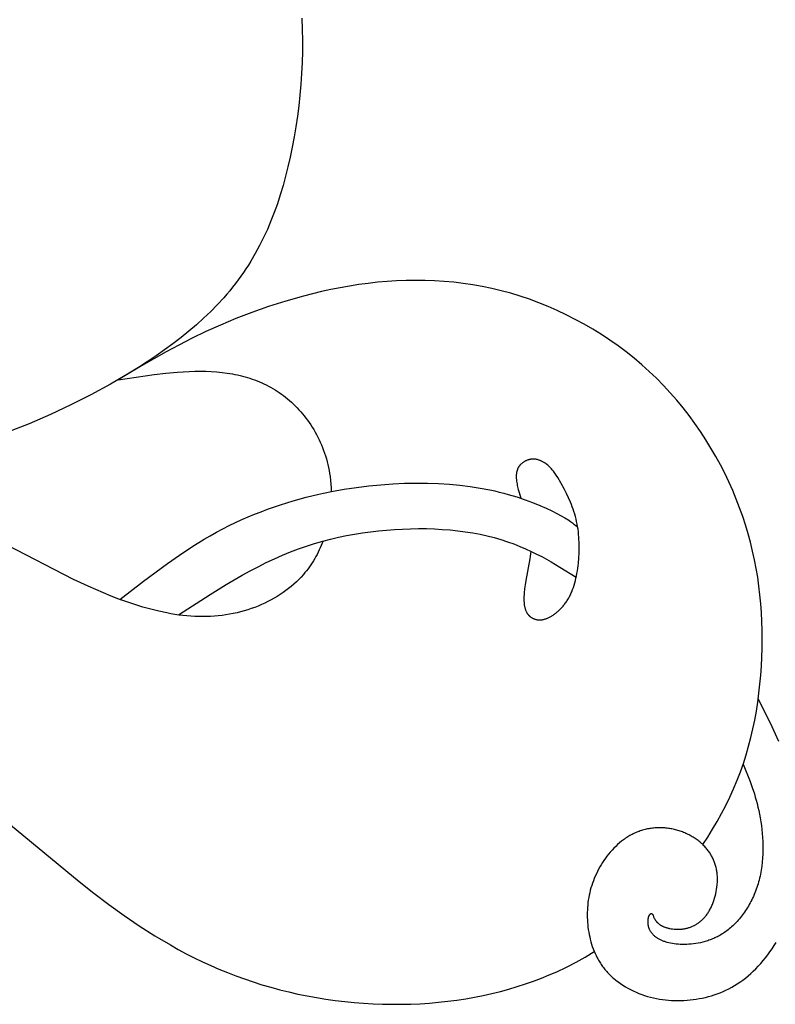
# Model space of a CAD drawing. Extents: x -212 to 208, y -209 to 251.
# Drawn here: x 67 to 84, y 6 to 29 of the extents above; entities that cross this region are included whole.
import ezdxf

# ---------------------------------------------------------------- set-up
doc = ezdxf.new("R2010")
doc.units = 0
doc.header["$MEASUREMENT"] = 0
doc.layers.add('LAYER_1', color=7, linetype='Continuous', true_color=0xffffff)

msp = doc.modelspace()

# ---------------------------------------------------------------- linework, layer by layer
at = {"layer": 'LAYER_1', "color": 5, "true_color": 0x0000ff}
for points in [[(73.182, 29.363), (73.193, 29.104), (73.198, 28.844), (73.197, 28.586), (73.191, 28.328), (73.179, 28.072), (73.162, 27.818), (73.141, 27.566), (73.114, 27.316), (73.082, 27.069), (73.047, 26.826), (73.006, 26.586), (72.962, 26.349), (72.914, 26.117), (72.862, 25.89), (72.806, 25.668), (72.746, 25.45), (72.682, 25.237), (72.614, 25.028), (72.541, 24.824), (72.464, 24.624), (72.381, 24.428), (72.292, 24.237), (72.198, 24.049), (72.098, 23.865), (71.992, 23.684), (71.937, 23.595), (71.88, 23.507), (71.821, 23.42), (71.761, 23.333), (71.698, 23.248), (71.634, 23.163), (71.569, 23.079), (71.501, 22.995), (71.431, 22.913), (71.36, 22.831), (71.212, 22.669), (71.056, 22.51), (70.892, 22.354), (70.723, 22.2), (70.546, 22.05), (70.363, 21.901), (70.175, 21.756), (69.98, 21.613), (69.781, 21.473), (69.576, 21.336), (69.367, 21.201), (69.153, 21.068), (68.713, 20.811), (68.259, 20.564), (67.792, 20.327), (67.312, 20.101), (66.819, 19.887), (66.31, 19.687)], [(73.182, 29.363), (73.193, 29.104), (73.198, 28.844), (73.197, 28.586), (73.191, 28.328), (73.179, 28.072), (73.162, 27.818), (73.141, 27.566), (73.114, 27.316), (73.082, 27.069), (73.047, 26.826), (73.006, 26.586), (72.962, 26.349), (72.914, 26.117), (72.862, 25.89), (72.806, 25.668), (72.746, 25.45), (72.682, 25.237), (72.614, 25.028), (72.541, 24.824), (72.464, 24.624), (72.381, 24.428), (72.292, 24.237), (72.198, 24.049), (72.098, 23.865), (71.992, 23.684), (71.937, 23.595), (71.88, 23.507), (71.821, 23.42), (71.761, 23.333), (71.698, 23.248), (71.634, 23.163), (71.569, 23.079), (71.501, 22.995), (71.431, 22.913), (71.36, 22.831), (71.212, 22.669), (71.056, 22.51), (70.892, 22.354), (70.723, 22.2), (70.546, 22.05), (70.363, 21.901), (70.175, 21.756), (69.98, 21.613), (69.781, 21.473), (69.576, 21.336), (69.367, 21.201), (69.153, 21.068), (68.713, 20.811), (68.259, 20.564), (67.792, 20.327), (67.312, 20.101), (66.819, 19.887), (66.31, 19.687)], [(82.552, 10.055), (82.668, 10.232), (82.781, 10.412), (82.889, 10.595), (82.992, 10.782), (83.091, 10.972), (83.185, 11.165), (83.273, 11.361), (83.356, 11.56), (83.43, 11.754), (83.499, 11.952), (83.562, 12.151), (83.62, 12.352), (83.673, 12.555), (83.721, 12.76), (83.764, 12.966), (83.803, 13.174), (83.836, 13.382), (83.864, 13.591), (83.888, 13.801), (83.908, 14.011), (83.923, 14.221), (83.933, 14.431), (83.94, 14.641), (83.942, 14.851), (83.94, 15.059), (83.933, 15.268), (83.923, 15.475), (83.907, 15.682), (83.888, 15.889), (83.863, 16.095), (83.834, 16.3), (83.8, 16.505), (83.761, 16.709), (83.716, 16.913), (83.667, 17.117), (83.611, 17.319), (83.551, 17.522), (83.485, 17.724), (83.413, 17.926), (83.335, 18.128), (83.251, 18.329), (83.161, 18.529), (83.065, 18.729), (82.963, 18.927), (82.856, 19.124), (82.743, 19.319), (82.624, 19.512), (82.499, 19.703), (82.368, 19.891), (82.232, 20.076), (82.091, 20.258), (81.943, 20.437), (81.791, 20.611), (81.632, 20.782), (81.469, 20.948), (81.3, 21.11), (81.125, 21.266), (80.946, 21.418), (80.762, 21.564), (80.573, 21.706), (80.38, 21.841), (80.184, 21.971), (79.983, 22.096), (79.78, 22.214), (79.573, 22.326), (79.363, 22.433), (79.152, 22.533), (78.937, 22.626), (78.721, 22.713), (78.504, 22.794), (78.285, 22.867), (78.065, 22.934), (77.844, 22.994), (77.623, 23.046), (77.401, 23.092), (77.179, 23.132), (76.956, 23.164), (76.733, 23.191), (76.51, 23.211), (76.287, 23.225), (76.064, 23.234), (75.841, 23.236), (75.619, 23.233), (75.397, 23.224), (75.175, 23.21), (74.954, 23.191), (74.734, 23.167), (74.514, 23.138), (74.296, 23.104), (74.078, 23.065), (73.862, 23.023), (73.648, 22.976), (73.435, 22.925), (73.225, 22.871), (72.811, 22.754), (72.408, 22.625), (72.018, 22.487), (71.644, 22.342), (71.286, 22.193), (70.945, 22.039), (70.622, 21.883), (70.312, 21.725), (70.014, 21.565), (69.443, 21.241), (68.891, 20.913), (69.732, 21.036), (70.008, 21.069), (70.281, 21.094), (70.416, 21.103), (70.55, 21.11), (70.682, 21.115), (70.813, 21.116), (70.943, 21.114), (71.071, 21.109), (71.197, 21.101), (71.321, 21.088), (71.444, 21.072), (71.564, 21.052), (71.624, 21.041), (71.683, 21.028), (71.742, 21.015), (71.8, 21), (71.858, 20.984), (71.915, 20.968), (71.971, 20.95), (72.027, 20.931), (72.083, 20.911), (72.138, 20.89), (72.193, 20.868), (72.247, 20.844), (72.3, 20.82), (72.353, 20.794), (72.405, 20.767), (72.457, 20.739), (72.508, 20.71), (72.559, 20.679), (72.609, 20.647), (72.658, 20.614), (72.707, 20.58), (72.755, 20.544), (72.803, 20.508), (72.85, 20.469), (72.896, 20.43), (72.942, 20.389), (72.987, 20.347), (73.031, 20.304), (73.075, 20.259), (73.118, 20.213), (73.16, 20.167), (73.201, 20.118), (73.241, 20.069), (73.28, 20.018), (73.319, 19.967), (73.356, 19.914), (73.393, 19.86), (73.428, 19.805), (73.462, 19.749), (73.495, 19.692), (73.527, 19.634), (73.558, 19.575), (73.588, 19.515), (73.616, 19.454), (73.643, 19.392), (73.669, 19.329), (73.693, 19.265), (73.716, 19.2), (73.738, 19.135), (73.758, 19.068), (73.776, 19.001), (73.794, 18.933), (73.809, 18.864), (73.823, 18.794), (73.835, 18.723), (73.846, 18.652), (73.857, 18.565), (73.865, 18.478), (73.871, 18.39), (73.874, 18.301)], [(82.552, 10.055), (82.668, 10.232), (82.781, 10.412), (82.889, 10.595), (82.992, 10.782), (83.091, 10.972), (83.185, 11.165), (83.273, 11.361), (83.356, 11.56), (83.43, 11.754), (83.499, 11.952), (83.562, 12.151), (83.62, 12.352), (83.673, 12.555), (83.721, 12.76), (83.764, 12.966), (83.803, 13.174), (83.836, 13.382), (83.864, 13.591), (83.888, 13.801), (83.908, 14.011), (83.923, 14.221), (83.933, 14.431), (83.94, 14.641), (83.942, 14.851), (83.94, 15.059), (83.933, 15.268), (83.923, 15.475), (83.907, 15.682), (83.888, 15.889), (83.863, 16.095), (83.834, 16.3), (83.8, 16.505), (83.761, 16.709), (83.716, 16.913), (83.667, 17.117), (83.611, 17.319), (83.551, 17.522), (83.485, 17.724), (83.413, 17.926), (83.335, 18.128), (83.251, 18.329), (83.161, 18.529), (83.065, 18.729), (82.963, 18.927), (82.856, 19.124), (82.743, 19.319), (82.624, 19.512), (82.499, 19.703), (82.368, 19.891), (82.232, 20.076), (82.091, 20.258), (81.943, 20.437), (81.791, 20.611), (81.632, 20.782), (81.469, 20.948), (81.3, 21.11), (81.125, 21.266), (80.946, 21.418), (80.762, 21.564), (80.573, 21.706), (80.38, 21.841), (80.184, 21.971), (79.983, 22.096), (79.78, 22.214), (79.573, 22.326), (79.363, 22.433), (79.152, 22.533), (78.937, 22.626), (78.721, 22.713), (78.504, 22.794), (78.285, 22.867), (78.065, 22.934), (77.844, 22.994), (77.623, 23.046), (77.401, 23.092), (77.179, 23.132), (76.956, 23.164), (76.733, 23.191), (76.51, 23.211), (76.287, 23.225), (76.064, 23.234), (75.841, 23.236), (75.619, 23.233), (75.397, 23.224), (75.175, 23.21), (74.954, 23.191), (74.734, 23.167), (74.514, 23.138), (74.296, 23.104), (74.078, 23.065), (73.862, 23.023), (73.648, 22.976), (73.435, 22.925), (73.225, 22.871), (72.811, 22.754), (72.408, 22.625), (72.018, 22.487), (71.644, 22.342), (71.286, 22.193), (70.945, 22.039), (70.622, 21.883), (70.312, 21.725), (70.014, 21.565), (69.443, 21.241), (68.891, 20.913), (69.732, 21.036), (70.008, 21.069), (70.281, 21.094), (70.416, 21.103), (70.55, 21.11), (70.682, 21.115), (70.813, 21.116), (70.943, 21.114), (71.071, 21.109), (71.197, 21.101), (71.321, 21.088), (71.444, 21.072), (71.564, 21.052), (71.624, 21.041), (71.683, 21.028), (71.742, 21.015), (71.8, 21), (71.858, 20.984), (71.915, 20.968), (71.971, 20.95), (72.027, 20.931), (72.083, 20.911), (72.138, 20.89), (72.193, 20.868), (72.247, 20.844), (72.3, 20.82), (72.353, 20.794), (72.405, 20.767), (72.457, 20.739), (72.508, 20.71), (72.559, 20.679), (72.609, 20.647), (72.658, 20.614), (72.707, 20.58), (72.755, 20.544), (72.803, 20.508), (72.85, 20.469), (72.896, 20.43), (72.942, 20.389), (72.987, 20.347), (73.031, 20.304), (73.075, 20.259), (73.118, 20.213), (73.16, 20.167), (73.201, 20.118), (73.241, 20.069), (73.28, 20.018), (73.319, 19.967), (73.356, 19.914), (73.393, 19.86), (73.428, 19.805), (73.462, 19.749), (73.495, 19.692), (73.527, 19.634), (73.558, 19.575), (73.588, 19.515), (73.616, 19.454), (73.643, 19.392), (73.669, 19.329), (73.693, 19.265), (73.716, 19.2), (73.738, 19.135), (73.758, 19.068), (73.776, 19.001), (73.794, 18.933), (73.809, 18.864), (73.823, 18.794), (73.835, 18.723), (73.846, 18.652), (73.857, 18.565), (73.865, 18.478), (73.871, 18.39), (73.874, 18.301)], [(78.533, 16.91), (78.527, 16.85), (78.518, 16.79), (78.509, 16.729), (78.415, 16.223), (78.4, 16.127), (78.389, 16.032), (78.38, 15.938), (78.377, 15.893), (78.375, 15.849), (78.374, 15.806), (78.374, 15.765), (78.375, 15.745), (78.376, 15.725), (78.377, 15.706), (78.379, 15.687), (78.381, 15.669), (78.383, 15.652), (78.386, 15.635), (78.389, 15.619), (78.392, 15.603), (78.396, 15.587), (78.4, 15.573), (78.404, 15.558), (78.409, 15.544), (78.414, 15.531), (78.419, 15.518), (78.425, 15.505), (78.43, 15.493), (78.436, 15.482), (78.443, 15.471), (78.446, 15.465), (78.449, 15.46), (78.453, 15.455), (78.456, 15.449), (78.46, 15.444), (78.463, 15.44), (78.467, 15.435), (78.471, 15.43), (78.475, 15.425), (78.478, 15.421), (78.482, 15.417), (78.486, 15.412), (78.49, 15.408), (78.494, 15.404), (78.498, 15.4), (78.503, 15.396), (78.507, 15.392), (78.511, 15.388), (78.515, 15.385), (78.52, 15.381), (78.524, 15.378), (78.529, 15.374), (78.538, 15.368), (78.547, 15.362), (78.556, 15.356), (78.566, 15.35), (78.576, 15.345), (78.586, 15.34), (78.596, 15.335), (78.606, 15.331), (78.617, 15.327), (78.627, 15.323), (78.638, 15.32), (78.649, 15.317), (78.66, 15.314), (78.671, 15.312), (78.682, 15.31), (78.694, 15.308), (78.705, 15.307), (78.717, 15.306), (78.729, 15.306), (78.741, 15.305), (78.753, 15.306), (78.766, 15.306), (78.778, 15.307), (78.791, 15.308), (78.804, 15.31), (78.817, 15.312), (78.83, 15.315), (78.843, 15.318), (78.857, 15.322), (78.87, 15.326), (78.884, 15.33), (78.898, 15.335), (78.912, 15.34), (78.926, 15.346), (78.94, 15.352), (78.955, 15.359), (78.969, 15.366), (78.984, 15.373), (78.999, 15.382), (79.014, 15.39), (79.029, 15.399), (79.044, 15.409), (79.06, 15.419), (79.075, 15.43), (79.09, 15.441), (79.106, 15.452), (79.121, 15.464), (79.137, 15.477), (79.152, 15.49), (79.168, 15.503), (79.183, 15.517), (79.198, 15.531), (79.214, 15.546), (79.229, 15.562), (79.244, 15.577), (79.259, 15.594), (79.274, 15.61), (79.288, 15.627), (79.303, 15.645), (79.317, 15.663), (79.331, 15.682), (79.345, 15.701), (79.359, 15.72), (79.372, 15.74), (79.386, 15.76), (79.398, 15.781), (79.411, 15.802), (79.423, 15.824), (79.435, 15.846), (79.447, 15.868), (79.459, 15.891), (79.469, 15.914), (79.48, 15.938), (79.49, 15.962), (79.51, 16.012), (79.528, 16.062), (79.545, 16.115), (79.561, 16.168), (79.576, 16.223), (79.589, 16.278), (79.601, 16.335), (79.612, 16.392), (79.622, 16.451), (79.631, 16.51), (79.639, 16.569), (79.645, 16.629), (79.656, 16.75), (79.663, 16.873), (79.665, 16.995), (79.665, 17.056), (79.663, 17.118), (79.66, 17.179), (79.657, 17.24), (79.651, 17.301), (79.645, 17.362), (79.637, 17.422), (79.628, 17.482), (79.617, 17.542), (79.605, 17.601), (79.592, 17.66), (79.577, 17.719), (79.56, 17.777), (79.542, 17.834), (79.523, 17.891), (79.503, 17.946), (79.482, 18.001), (79.46, 18.055), (79.414, 18.158), (79.368, 18.256), (79.322, 18.348), (79.235, 18.508), (79.162, 18.635), (79.129, 18.687), (79.113, 18.711), (79.098, 18.734), (79.082, 18.756), (79.067, 18.776), (79.051, 18.795), (79.036, 18.814), (79.02, 18.832), (79.003, 18.85), (78.986, 18.867), (78.968, 18.884), (78.95, 18.9), (78.931, 18.917), (78.911, 18.933), (78.89, 18.949), (78.869, 18.964), (78.858, 18.971), (78.847, 18.978), (78.836, 18.985), (78.825, 18.992), (78.813, 18.998), (78.802, 19.004), (78.79, 19.01), (78.778, 19.016), (78.766, 19.022), (78.754, 19.027), (78.742, 19.032), (78.73, 19.036), (78.718, 19.04), (78.705, 19.044), (78.693, 19.048), (78.68, 19.051), (78.668, 19.054), (78.655, 19.056), (78.642, 19.058), (78.629, 19.059), (78.623, 19.06), (78.616, 19.06), (78.61, 19.061), (78.603, 19.061), (78.597, 19.061), (78.59, 19.061), (78.584, 19.061), (78.577, 19.061), (78.564, 19.06), (78.551, 19.058), (78.538, 19.057), (78.525, 19.055), (78.512, 19.052), (78.499, 19.049), (78.486, 19.046), (78.473, 19.042), (78.461, 19.038), (78.448, 19.033), (78.436, 19.028), (78.424, 19.023), (78.412, 19.017), (78.4, 19.011), (78.388, 19.004), (78.376, 18.998), (78.365, 18.991), (78.354, 18.983), (78.344, 18.975), (78.333, 18.967), (78.323, 18.959), (78.313, 18.95), (78.303, 18.941), (78.294, 18.932), (78.285, 18.923), (78.281, 18.918), (78.277, 18.913), (78.273, 18.908), (78.269, 18.903), (78.265, 18.898), (78.261, 18.893), (78.258, 18.887), (78.254, 18.882), (78.251, 18.877), (78.247, 18.871), (78.244, 18.866), (78.241, 18.86), (78.238, 18.855), (78.235, 18.849), (78.232, 18.843), (78.23, 18.838), (78.227, 18.832), (78.224, 18.826), (78.222, 18.82), (78.22, 18.814), (78.218, 18.808), (78.216, 18.802), (78.212, 18.79), (78.208, 18.777), (78.205, 18.765), (78.203, 18.752), (78.201, 18.738), (78.199, 18.725), (78.197, 18.711), (78.196, 18.698), (78.195, 18.684), (78.195, 18.669), (78.195, 18.655), (78.195, 18.64), (78.195, 18.625), (78.196, 18.61), (78.197, 18.595), (78.198, 18.58), (78.202, 18.548), (78.207, 18.515), (78.212, 18.482), (78.219, 18.448), (78.226, 18.413), (78.241, 18.35), (78.259, 18.284), (78.299, 18.146)], [(78.533, 16.91), (78.527, 16.85), (78.518, 16.79), (78.509, 16.729), (78.415, 16.223), (78.4, 16.127), (78.389, 16.032), (78.38, 15.938), (78.377, 15.893), (78.375, 15.849), (78.374, 15.806), (78.374, 15.765), (78.375, 15.745), (78.376, 15.725), (78.377, 15.706), (78.379, 15.687), (78.381, 15.669), (78.383, 15.652), (78.386, 15.635), (78.389, 15.619), (78.392, 15.603), (78.396, 15.587), (78.4, 15.573), (78.404, 15.558), (78.409, 15.544), (78.414, 15.531), (78.419, 15.518), (78.425, 15.505), (78.43, 15.493), (78.436, 15.482), (78.443, 15.471), (78.446, 15.465), (78.449, 15.46), (78.453, 15.455), (78.456, 15.449), (78.46, 15.444), (78.463, 15.44), (78.467, 15.435), (78.471, 15.43), (78.475, 15.425), (78.478, 15.421), (78.482, 15.417), (78.486, 15.412), (78.49, 15.408), (78.494, 15.404), (78.498, 15.4), (78.503, 15.396), (78.507, 15.392), (78.511, 15.388), (78.515, 15.385), (78.52, 15.381), (78.524, 15.378), (78.529, 15.374), (78.538, 15.368), (78.547, 15.362), (78.556, 15.356), (78.566, 15.35), (78.576, 15.345), (78.586, 15.34), (78.596, 15.335), (78.606, 15.331), (78.617, 15.327), (78.627, 15.323), (78.638, 15.32), (78.649, 15.317), (78.66, 15.314), (78.671, 15.312), (78.682, 15.31), (78.694, 15.308), (78.705, 15.307), (78.717, 15.306), (78.729, 15.306), (78.741, 15.305), (78.753, 15.306), (78.766, 15.306), (78.778, 15.307), (78.791, 15.308), (78.804, 15.31), (78.817, 15.312), (78.83, 15.315), (78.843, 15.318), (78.857, 15.322), (78.87, 15.326), (78.884, 15.33), (78.898, 15.335), (78.912, 15.34), (78.926, 15.346), (78.94, 15.352), (78.955, 15.359), (78.969, 15.366), (78.984, 15.373), (78.999, 15.382), (79.014, 15.39), (79.029, 15.399), (79.044, 15.409), (79.06, 15.419), (79.075, 15.43), (79.09, 15.441), (79.106, 15.452), (79.121, 15.464), (79.137, 15.477), (79.152, 15.49), (79.168, 15.503), (79.183, 15.517), (79.198, 15.531), (79.214, 15.546), (79.229, 15.562), (79.244, 15.577), (79.259, 15.594), (79.274, 15.61), (79.288, 15.627), (79.303, 15.645), (79.317, 15.663), (79.331, 15.682), (79.345, 15.701), (79.359, 15.72), (79.372, 15.74), (79.386, 15.76), (79.398, 15.781), (79.411, 15.802), (79.423, 15.824), (79.435, 15.846), (79.447, 15.868), (79.459, 15.891), (79.469, 15.914), (79.48, 15.938), (79.49, 15.962), (79.51, 16.012), (79.528, 16.062), (79.545, 16.115), (79.561, 16.168), (79.576, 16.223), (79.589, 16.278), (79.601, 16.335), (79.612, 16.392), (79.622, 16.451), (79.631, 16.51), (79.639, 16.569), (79.645, 16.629), (79.656, 16.75), (79.663, 16.873), (79.665, 16.995), (79.665, 17.056), (79.663, 17.118), (79.66, 17.179), (79.657, 17.24), (79.651, 17.301), (79.645, 17.362), (79.637, 17.422), (79.628, 17.482), (79.617, 17.542), (79.605, 17.601), (79.592, 17.66), (79.577, 17.719), (79.56, 17.777), (79.542, 17.834), (79.523, 17.891), (79.503, 17.946), (79.482, 18.001), (79.46, 18.055), (79.414, 18.158), (79.368, 18.256), (79.322, 18.348), (79.235, 18.508), (79.162, 18.635), (79.129, 18.687), (79.113, 18.711), (79.098, 18.734), (79.082, 18.756), (79.067, 18.776), (79.051, 18.795), (79.036, 18.814), (79.02, 18.832), (79.003, 18.85), (78.986, 18.867), (78.968, 18.884), (78.95, 18.9), (78.931, 18.917), (78.911, 18.933), (78.89, 18.949), (78.869, 18.964), (78.858, 18.971), (78.847, 18.978), (78.836, 18.985), (78.825, 18.992), (78.813, 18.998), (78.802, 19.004), (78.79, 19.01), (78.778, 19.016), (78.766, 19.022), (78.754, 19.027), (78.742, 19.032), (78.73, 19.036), (78.718, 19.04), (78.705, 19.044), (78.693, 19.048), (78.68, 19.051), (78.668, 19.054), (78.655, 19.056), (78.642, 19.058), (78.629, 19.059), (78.623, 19.06), (78.616, 19.06), (78.61, 19.061), (78.603, 19.061), (78.597, 19.061), (78.59, 19.061), (78.584, 19.061), (78.577, 19.061), (78.564, 19.06), (78.551, 19.058), (78.538, 19.057), (78.525, 19.055), (78.512, 19.052), (78.499, 19.049), (78.486, 19.046), (78.473, 19.042), (78.461, 19.038), (78.448, 19.033), (78.436, 19.028), (78.424, 19.023), (78.412, 19.017), (78.4, 19.011), (78.388, 19.004), (78.376, 18.998), (78.365, 18.991), (78.354, 18.983), (78.344, 18.975), (78.333, 18.967), (78.323, 18.959), (78.313, 18.95), (78.303, 18.941), (78.294, 18.932), (78.285, 18.923), (78.281, 18.918), (78.277, 18.913), (78.273, 18.908), (78.269, 18.903), (78.265, 18.898), (78.261, 18.893), (78.258, 18.887), (78.254, 18.882), (78.251, 18.877), (78.247, 18.871), (78.244, 18.866), (78.241, 18.86), (78.238, 18.855), (78.235, 18.849), (78.232, 18.843), (78.23, 18.838), (78.227, 18.832), (78.224, 18.826), (78.222, 18.82), (78.22, 18.814), (78.218, 18.808), (78.216, 18.802), (78.212, 18.79), (78.208, 18.777), (78.205, 18.765), (78.203, 18.752), (78.201, 18.738), (78.199, 18.725), (78.197, 18.711), (78.196, 18.698), (78.195, 18.684), (78.195, 18.669), (78.195, 18.655), (78.195, 18.64), (78.195, 18.625), (78.196, 18.61), (78.197, 18.595), (78.198, 18.58), (78.202, 18.548), (78.207, 18.515), (78.212, 18.482), (78.219, 18.448), (78.226, 18.413), (78.241, 18.35), (78.259, 18.284), (78.299, 18.146)], [(68.935, 15.783), (69.489, 16.21), (70.047, 16.623), (70.329, 16.82), (70.613, 17.009), (70.9, 17.187), (71.045, 17.272), (71.191, 17.354), (71.337, 17.432), (71.485, 17.507), (71.633, 17.578), (71.782, 17.647), (71.932, 17.712), (72.082, 17.774), (72.232, 17.833), (72.383, 17.89), (72.684, 17.993), (72.985, 18.086), (73.286, 18.168), (73.584, 18.24), (73.88, 18.302), (74.173, 18.355), (74.463, 18.4), (74.75, 18.435), (75.032, 18.463), (75.311, 18.482), (75.585, 18.495), (75.854, 18.499), (76.119, 18.497), (76.378, 18.488), (76.631, 18.472), (76.879, 18.45), (77.119, 18.42), (77.353, 18.384), (77.579, 18.342), (77.69, 18.318), (77.798, 18.292), (77.904, 18.265), (78.008, 18.237), (78.209, 18.176), (78.399, 18.112), (78.577, 18.046), (78.742, 17.979), (78.892, 17.914), (79.027, 17.851), (79.145, 17.792), (79.245, 17.739), (79.33, 17.691), (79.367, 17.669), (79.4, 17.647), (79.432, 17.627), (79.46, 17.607), (79.486, 17.588), (79.511, 17.57), (79.533, 17.552), (79.554, 17.534), (79.593, 17.501), (79.63, 17.467)], [(68.935, 15.783), (69.489, 16.21), (70.047, 16.623), (70.329, 16.82), (70.613, 17.009), (70.9, 17.187), (71.045, 17.272), (71.191, 17.354), (71.337, 17.432), (71.485, 17.507), (71.633, 17.578), (71.782, 17.647), (71.932, 17.712), (72.082, 17.774), (72.232, 17.833), (72.383, 17.89), (72.684, 17.993), (72.985, 18.086), (73.286, 18.168), (73.584, 18.24), (73.88, 18.302), (74.173, 18.355), (74.463, 18.4), (74.75, 18.435), (75.032, 18.463), (75.311, 18.482), (75.585, 18.495), (75.854, 18.499), (76.119, 18.497), (76.378, 18.488), (76.631, 18.472), (76.879, 18.45), (77.119, 18.42), (77.353, 18.384), (77.579, 18.342), (77.69, 18.318), (77.798, 18.292), (77.904, 18.265), (78.008, 18.237), (78.209, 18.176), (78.399, 18.112), (78.577, 18.046), (78.742, 17.979), (78.892, 17.914), (79.027, 17.851), (79.145, 17.792), (79.245, 17.739), (79.33, 17.691), (79.367, 17.669), (79.4, 17.647), (79.432, 17.627), (79.46, 17.607), (79.486, 17.588), (79.511, 17.57), (79.533, 17.552), (79.554, 17.534), (79.593, 17.501), (79.63, 17.467)], [(70.307, 15.42), (71.045, 15.901), (71.416, 16.13), (71.79, 16.347), (71.977, 16.45), (72.166, 16.548), (72.355, 16.642), (72.544, 16.73), (72.733, 16.814), (72.922, 16.892), (73.11, 16.964), (73.298, 17.03), (73.485, 17.09), (73.672, 17.144), (73.858, 17.193), (74.044, 17.236), (74.229, 17.275), (74.415, 17.308), (74.601, 17.338), (74.788, 17.363), (74.975, 17.385), (75.162, 17.404), (75.35, 17.418), (75.538, 17.428), (75.725, 17.435), (75.912, 17.438), (76.097, 17.436), (76.282, 17.43), (76.466, 17.42), (76.647, 17.406), (76.827, 17.387), (77.004, 17.364), (77.178, 17.336), (77.348, 17.304), (77.515, 17.268), (77.677, 17.227), (77.834, 17.181), (77.987, 17.131), (78.134, 17.078), (78.276, 17.023), (78.413, 16.965), (78.544, 16.905), (78.67, 16.844), (78.79, 16.783), (78.903, 16.722), (79.012, 16.661), (79.216, 16.54), (79.594, 16.299)], [(70.307, 15.42), (71.045, 15.901), (71.416, 16.13), (71.79, 16.347), (71.977, 16.45), (72.166, 16.548), (72.355, 16.642), (72.544, 16.73), (72.733, 16.814), (72.922, 16.892), (73.11, 16.964), (73.298, 17.03), (73.485, 17.09), (73.672, 17.144), (73.858, 17.193), (74.044, 17.236), (74.229, 17.275), (74.415, 17.308), (74.601, 17.338), (74.788, 17.363), (74.975, 17.385), (75.162, 17.404), (75.35, 17.418), (75.538, 17.428), (75.725, 17.435), (75.912, 17.438), (76.097, 17.436), (76.282, 17.43), (76.466, 17.42), (76.647, 17.406), (76.827, 17.387), (77.004, 17.364), (77.178, 17.336), (77.348, 17.304), (77.515, 17.268), (77.677, 17.227), (77.834, 17.181), (77.987, 17.131), (78.134, 17.078), (78.276, 17.023), (78.413, 16.965), (78.544, 16.905), (78.67, 16.844), (78.79, 16.783), (78.903, 16.722), (79.012, 16.661), (79.216, 16.54), (79.594, 16.299)], [(73.681, 17.147), (73.661, 17.094), (73.639, 17.042), (73.616, 16.99), (73.593, 16.938), (73.568, 16.887), (73.542, 16.836), (73.515, 16.786), (73.487, 16.737), (73.458, 16.688), (73.427, 16.639), (73.396, 16.592), (73.363, 16.545), (73.33, 16.499), (73.295, 16.453), (73.259, 16.408), (73.222, 16.365), (73.169, 16.306), (73.115, 16.249), (73.058, 16.194), (73, 16.14), (72.94, 16.088), (72.877, 16.038), (72.813, 15.989), (72.747, 15.942), (72.68, 15.896), (72.611, 15.853), (72.54, 15.811), (72.468, 15.771), (72.394, 15.732), (72.318, 15.696), (72.242, 15.661), (72.164, 15.629), (72.085, 15.598), (72.004, 15.569), (71.923, 15.542), (71.84, 15.517), (71.756, 15.494), (71.671, 15.473), (71.585, 15.455), (71.499, 15.438), (71.411, 15.423), (71.323, 15.411), (71.234, 15.401), (71.144, 15.392), (71.054, 15.386), (70.963, 15.383), (70.872, 15.381), (70.78, 15.382), (70.687, 15.385), (70.595, 15.391), (70.502, 15.398), (70.409, 15.408), (70.315, 15.419), (70.221, 15.433), (70.127, 15.448), (70.033, 15.466), (69.845, 15.506), (69.657, 15.552), (69.47, 15.604), (69.283, 15.662), (69.097, 15.724), (68.912, 15.791), (68.729, 15.862), (68.549, 15.936), (68.195, 16.091), (67.854, 16.252), (66.286, 17.055)], [(73.681, 17.147), (73.661, 17.094), (73.639, 17.042), (73.616, 16.99), (73.593, 16.938), (73.568, 16.887), (73.542, 16.836), (73.515, 16.786), (73.487, 16.737), (73.458, 16.688), (73.427, 16.639), (73.396, 16.592), (73.363, 16.545), (73.33, 16.499), (73.295, 16.453), (73.259, 16.408), (73.222, 16.365), (73.169, 16.306), (73.115, 16.249), (73.058, 16.194), (73, 16.14), (72.94, 16.088), (72.877, 16.038), (72.813, 15.989), (72.747, 15.942), (72.68, 15.896), (72.611, 15.853), (72.54, 15.811), (72.468, 15.771), (72.394, 15.732), (72.318, 15.696), (72.242, 15.661), (72.164, 15.629), (72.085, 15.598), (72.004, 15.569), (71.923, 15.542), (71.84, 15.517), (71.756, 15.494), (71.671, 15.473), (71.585, 15.455), (71.499, 15.438), (71.411, 15.423), (71.323, 15.411), (71.234, 15.401), (71.144, 15.392), (71.054, 15.386), (70.963, 15.383), (70.872, 15.381), (70.78, 15.382), (70.687, 15.385), (70.595, 15.391), (70.502, 15.398), (70.409, 15.408), (70.315, 15.419), (70.221, 15.433), (70.127, 15.448), (70.033, 15.466), (69.845, 15.506), (69.657, 15.552), (69.47, 15.604), (69.283, 15.662), (69.097, 15.724), (68.912, 15.791), (68.729, 15.862), (68.549, 15.936), (68.195, 16.091), (67.854, 16.252), (66.286, 17.055)], [(84.328, 12.465), (84.175, 12.805), (83.848, 13.469)], [(84.328, 12.465), (84.175, 12.805), (83.848, 13.469)], [(83.492, 11.932), (83.656, 11.527), (83.707, 11.386), (83.756, 11.241), (83.779, 11.166), (83.801, 11.09), (83.822, 11.012), (83.841, 10.932), (83.86, 10.849), (83.877, 10.765), (83.893, 10.679), (83.907, 10.59), (83.92, 10.499), (83.931, 10.407), (83.94, 10.314), (83.947, 10.219), (83.952, 10.124), (83.954, 10.028), (83.954, 9.932), (83.952, 9.836), (83.947, 9.74), (83.94, 9.645), (83.929, 9.55), (83.916, 9.456), (83.908, 9.41), (83.899, 9.364), (83.89, 9.318), (83.88, 9.273), (83.868, 9.228), (83.857, 9.183), (83.844, 9.14), (83.83, 9.096), (83.816, 9.053), (83.801, 9.011), (83.785, 8.969), (83.769, 8.928), (83.752, 8.887), (83.734, 8.846), (83.716, 8.807), (83.697, 8.768), (83.678, 8.729), (83.658, 8.691), (83.637, 8.654), (83.616, 8.618), (83.594, 8.582), (83.572, 8.547), (83.55, 8.512), (83.527, 8.478), (83.503, 8.445), (83.479, 8.413), (83.455, 8.381), (83.431, 8.35), (83.406, 8.32), (83.38, 8.291), (83.355, 8.262), (83.329, 8.234), (83.303, 8.207), (83.277, 8.181), (83.25, 8.156), (83.224, 8.132), (83.197, 8.108), (83.17, 8.086), (83.142, 8.064), (83.115, 8.043), (83.088, 8.023), (83.06, 8.003), (83.032, 7.985), (83.004, 7.967), (82.976, 7.95), (82.948, 7.934), (82.92, 7.918), (82.892, 7.904), (82.864, 7.89), (82.836, 7.876), (82.808, 7.864), (82.779, 7.851), (82.751, 7.84), (82.723, 7.829), (82.695, 7.819), (82.667, 7.809), (82.638, 7.801), (82.61, 7.792), (82.554, 7.777), (82.499, 7.764), (82.443, 7.753), (82.388, 7.744), (82.334, 7.736), (82.281, 7.73), (82.228, 7.726), (82.176, 7.724), (82.124, 7.723), (82.074, 7.723), (82.025, 7.725), (81.977, 7.728), (81.93, 7.732), (81.885, 7.738), (81.841, 7.745), (81.798, 7.753), (81.757, 7.762), (81.718, 7.772), (81.699, 7.777), (81.68, 7.783), (81.662, 7.789), (81.644, 7.795), (81.626, 7.801), (81.61, 7.808), (81.593, 7.815), (81.577, 7.822), (81.562, 7.829), (81.547, 7.837), (81.533, 7.844), (81.518, 7.852), (81.505, 7.86), (81.492, 7.868), (81.479, 7.877), (81.467, 7.885), (81.455, 7.894), (81.444, 7.903), (81.433, 7.912), (81.422, 7.921), (81.412, 7.93), (81.402, 7.939), (81.393, 7.949), (81.384, 7.959), (81.375, 7.968), (81.367, 7.978), (81.359, 7.988), (81.352, 7.998), (81.345, 8.008), (81.338, 8.018), (81.332, 8.028), (81.326, 8.039), (81.32, 8.049), (81.315, 8.059), (81.31, 8.07), (81.306, 8.08), (81.301, 8.091), (81.297, 8.101), (81.294, 8.112), (81.29, 8.122), (81.287, 8.133), (81.285, 8.143), (81.282, 8.154), (81.28, 8.164), (81.278, 8.175), (81.277, 8.185), (81.275, 8.195), (81.274, 8.206), (81.273, 8.216), (81.273, 8.226), (81.272, 8.236), (81.272, 8.245), (81.272, 8.255), (81.272, 8.265), (81.273, 8.274), (81.273, 8.283), (81.274, 8.292), (81.275, 8.301), (81.276, 8.31), (81.277, 8.318), (81.278, 8.326), (81.28, 8.334), (81.281, 8.342), (81.283, 8.35), (81.285, 8.357), (81.287, 8.364), (81.289, 8.371), (81.291, 8.377), (81.293, 8.383), (81.296, 8.389), (81.298, 8.394), (81.3, 8.399), (81.303, 8.404), (81.304, 8.406), (81.305, 8.409), (81.307, 8.411), (81.308, 8.413), (81.309, 8.415), (81.31, 8.417), (81.312, 8.418), (81.313, 8.42), (81.314, 8.422), (81.316, 8.423), (81.317, 8.425), (81.318, 8.426), (81.32, 8.428), (81.321, 8.429), (81.322, 8.43), (81.324, 8.432), (81.325, 8.433), (81.326, 8.434), (81.328, 8.435), (81.329, 8.436), (81.33, 8.437), (81.332, 8.437), (81.333, 8.438), (81.334, 8.439), (81.334, 8.439), (81.335, 8.439), (81.336, 8.44), (81.336, 8.44), (81.337, 8.44), (81.338, 8.44), (81.338, 8.441), (81.339, 8.441), (81.34, 8.441), (81.34, 8.441), (81.341, 8.441), (81.342, 8.442), (81.342, 8.442), (81.343, 8.442), (81.344, 8.442), (81.344, 8.442), (81.345, 8.442), (81.346, 8.442), (81.346, 8.442), (81.347, 8.442), (81.348, 8.443), (81.348, 8.443), (81.349, 8.443), (81.349, 8.443), (81.35, 8.443), (81.351, 8.443), (81.351, 8.443), (81.352, 8.442), (81.353, 8.442), (81.353, 8.442), (81.354, 8.442), (81.354, 8.442), (81.355, 8.442), (81.356, 8.442), (81.356, 8.442), (81.357, 8.442), (81.358, 8.442), (81.358, 8.441), (81.359, 8.441), (81.359, 8.441), (81.36, 8.441), (81.36, 8.441), (81.361, 8.44), (81.362, 8.44), (81.362, 8.44), (81.363, 8.44), (81.363, 8.439), (81.364, 8.439), (81.364, 8.439), (81.365, 8.439), (81.366, 8.438), (81.366, 8.438), (81.367, 8.438), (81.367, 8.437), (81.368, 8.437), (81.369, 8.436), (81.37, 8.435), (81.371, 8.435), (81.372, 8.434), (81.373, 8.433), (81.374, 8.432), (81.375, 8.431), (81.375, 8.43), (81.376, 8.429), (81.377, 8.428), (81.378, 8.427), (81.379, 8.426), (81.38, 8.424), (81.38, 8.423), (81.381, 8.422), (81.382, 8.421), (81.383, 8.419), (81.384, 8.417), (81.385, 8.414), (81.387, 8.411), (81.39, 8.404), (81.404, 8.365), (81.408, 8.356), (81.412, 8.346), (81.417, 8.337), (81.422, 8.326), (81.428, 8.316), (81.431, 8.31), (81.434, 8.305), (81.438, 8.299), (81.441, 8.293), (81.445, 8.287), (81.45, 8.282), (81.454, 8.276), (81.459, 8.27), (81.463, 8.264), (81.469, 8.258), (81.474, 8.252), (81.479, 8.246), (81.485, 8.24), (81.491, 8.234), (81.498, 8.228), (81.504, 8.222), (81.511, 8.216), (81.518, 8.21), (81.526, 8.204), (81.533, 8.198), (81.541, 8.192), (81.55, 8.186), (81.558, 8.18), (81.567, 8.175), (81.576, 8.169), (81.586, 8.164), (81.596, 8.158), (81.606, 8.153), (81.617, 8.148), (81.627, 8.143), (81.639, 8.138), (81.65, 8.133), (81.662, 8.128), (81.675, 8.124), (81.687, 8.12), (81.7, 8.115), (81.714, 8.111), (81.727, 8.107), (81.741, 8.104), (81.756, 8.1), (81.77, 8.097), (81.785, 8.094), (81.816, 8.089), (81.847, 8.084), (81.88, 8.08), (81.913, 8.078), (81.93, 8.077), (81.947, 8.077), (81.964, 8.077), (81.981, 8.077), (81.998, 8.077), (82.016, 8.078), (82.033, 8.079), (82.051, 8.08), (82.068, 8.082), (82.086, 8.084), (82.104, 8.087), (82.121, 8.089), (82.139, 8.093), (82.157, 8.096), (82.174, 8.1), (82.192, 8.105), (82.21, 8.109), (82.227, 8.115), (82.245, 8.12), (82.262, 8.126), (82.279, 8.133), (82.296, 8.14), (82.314, 8.147), (82.331, 8.155), (82.347, 8.163), (82.364, 8.172), (82.381, 8.181), (82.397, 8.191), (82.414, 8.201), (82.43, 8.211), (82.446, 8.222), (82.462, 8.234), (82.478, 8.245), (82.493, 8.258), (82.509, 8.271), (82.524, 8.284), (82.539, 8.298), (82.554, 8.312), (82.568, 8.327), (82.583, 8.342), (82.597, 8.358), (82.611, 8.375), (82.624, 8.391), (82.638, 8.409), (82.651, 8.427), (82.664, 8.445), (82.676, 8.464), (82.688, 8.483), (82.7, 8.503), (82.712, 8.524), (82.724, 8.545), (82.735, 8.566), (82.746, 8.588), (82.756, 8.611), (82.766, 8.633), (82.776, 8.657), (82.786, 8.68), (82.795, 8.704), (82.812, 8.752), (82.828, 8.802), (82.842, 8.853), (82.854, 8.904), (82.865, 8.956), (82.875, 9.008), (82.882, 9.061), (82.888, 9.113), (82.89, 9.139), (82.892, 9.166), (82.893, 9.192), (82.894, 9.218), (82.894, 9.244), (82.894, 9.269), (82.893, 9.295), (82.892, 9.32), (82.89, 9.346), (82.888, 9.371), (82.885, 9.396), (82.882, 9.42), (82.878, 9.445), (82.874, 9.469), (82.869, 9.493), (82.863, 9.517), (82.858, 9.541), (82.851, 9.565), (82.844, 9.588), (82.837, 9.611), (82.829, 9.634), (82.821, 9.657), (82.812, 9.679), (82.802, 9.702), (82.792, 9.724), (82.782, 9.746), (82.771, 9.767), (82.759, 9.789), (82.747, 9.81), (82.735, 9.831), (82.721, 9.852), (82.708, 9.872), (82.694, 9.893), (82.679, 9.913), (82.664, 9.932), (82.648, 9.952), (82.632, 9.971), (82.615, 9.99), (82.597, 10.009), (82.58, 10.028), (82.561, 10.046), (82.542, 10.064), (82.523, 10.082), (82.503, 10.099), (82.483, 10.116), (82.462, 10.133), (82.441, 10.149), (82.419, 10.165), (82.397, 10.181), (82.375, 10.196), (82.352, 10.211), (82.329, 10.226), (82.305, 10.24), (82.281, 10.254), (82.257, 10.267), (82.232, 10.28), (82.207, 10.293), (82.182, 10.305), (82.157, 10.317), (82.131, 10.328), (82.105, 10.339), (82.079, 10.35), (82.052, 10.359), (82.025, 10.369), (81.998, 10.378), (81.971, 10.386), (81.944, 10.394), (81.916, 10.402), (81.888, 10.409), (81.861, 10.415), (81.832, 10.421), (81.804, 10.426), (81.776, 10.431), (81.748, 10.435), (81.719, 10.438), (81.691, 10.442), (81.662, 10.444), (81.633, 10.446), (81.604, 10.447), (81.576, 10.448), (81.547, 10.448), (81.518, 10.448), (81.489, 10.447), (81.46, 10.446), (81.431, 10.444), (81.403, 10.441), (81.374, 10.438), (81.345, 10.434), (81.317, 10.43), (81.288, 10.425), (81.259, 10.42), (81.231, 10.413), (81.203, 10.407), (81.175, 10.4), (81.147, 10.392), (81.119, 10.383), (81.091, 10.374), (81.064, 10.365), (81.036, 10.354), (81.009, 10.344), (80.982, 10.332), (80.955, 10.32), (80.929, 10.308), (80.903, 10.294), (80.876, 10.28), (80.851, 10.266), (80.825, 10.251), (80.8, 10.236), (80.775, 10.22), (80.75, 10.203), (80.725, 10.186), (80.701, 10.169), (80.677, 10.151), (80.653, 10.132), (80.607, 10.094), (80.561, 10.054), (80.517, 10.013), (80.474, 9.97), (80.432, 9.925), (80.391, 9.88), (80.352, 9.833), (80.314, 9.785), (80.278, 9.737), (80.243, 9.687), (80.21, 9.637), (80.178, 9.585), (80.147, 9.534), (80.118, 9.481), (80.091, 9.428), (80.065, 9.375), (80.04, 9.321), (80.017, 9.266), (79.995, 9.211), (79.975, 9.156), (79.957, 9.1), (79.94, 9.044), (79.924, 8.988), (79.91, 8.931), (79.898, 8.874), (79.887, 8.817), (79.878, 8.759), (79.87, 8.702), (79.863, 8.644), (79.858, 8.587), (79.855, 8.529), (79.853, 8.471), (79.852, 8.414), (79.853, 8.356), (79.855, 8.298), (79.859, 8.241), (79.864, 8.184), (79.87, 8.126), (79.878, 8.069), (79.887, 8.012), (79.898, 7.956), (79.91, 7.899), (79.923, 7.843), (79.938, 7.787), (79.954, 7.732), (79.971, 7.677), (79.99, 7.623), (80.011, 7.569), (80.034, 7.515), (80.058, 7.462), (80.085, 7.41), (80.099, 7.384), (80.113, 7.359), (80.128, 7.333), (80.143, 7.308), (80.159, 7.283), (80.176, 7.258), (80.193, 7.233), (80.211, 7.208), (80.229, 7.184), (80.248, 7.16), (80.267, 7.136), (80.287, 7.113), (80.308, 7.089), (80.329, 7.066), (80.351, 7.043), (80.373, 7.021), (80.396, 6.998), (80.42, 6.976), (80.444, 6.954), (80.469, 6.933), (80.52, 6.891), (80.573, 6.85), (80.629, 6.81), (80.685, 6.772), (80.744, 6.736), (80.804, 6.701), (80.866, 6.668), (80.929, 6.636), (80.993, 6.607), (81.059, 6.579), (81.125, 6.553), (81.192, 6.53), (81.261, 6.508), (81.329, 6.489), (81.399, 6.472), (81.468, 6.457), (81.539, 6.444), (81.61, 6.433), (81.681, 6.425), (81.752, 6.418), (81.824, 6.413), (81.896, 6.411), (81.968, 6.41), (82.04, 6.411), (82.112, 6.414), (82.184, 6.419), (82.256, 6.426), (82.328, 6.435), (82.399, 6.445), (82.47, 6.457), (82.541, 6.471), (82.612, 6.487), (82.682, 6.504), (82.752, 6.524), (82.821, 6.546), (82.89, 6.569), (82.958, 6.595), (83.026, 6.623), (83.094, 6.654), (83.16, 6.687), (83.227, 6.722), (83.292, 6.76), (83.357, 6.8), (83.421, 6.843), (83.485, 6.889), (83.548, 6.937), (83.61, 6.988), (83.671, 7.042), (83.731, 7.098), (83.79, 7.156), (83.848, 7.217), (83.905, 7.28), (83.961, 7.344), (84.016, 7.411), (84.069, 7.479), (84.121, 7.55), (84.172, 7.621), (84.221, 7.695), (84.268, 7.769)], [(83.492, 11.932), (83.656, 11.527), (83.707, 11.386), (83.756, 11.241), (83.779, 11.166), (83.801, 11.09), (83.822, 11.012), (83.841, 10.932), (83.86, 10.849), (83.877, 10.765), (83.893, 10.679), (83.907, 10.59), (83.92, 10.499), (83.931, 10.407), (83.94, 10.314), (83.947, 10.219), (83.952, 10.124), (83.954, 10.028), (83.954, 9.932), (83.952, 9.836), (83.947, 9.74), (83.94, 9.645), (83.929, 9.55), (83.916, 9.456), (83.908, 9.41), (83.899, 9.364), (83.89, 9.318), (83.88, 9.273), (83.868, 9.228), (83.857, 9.183), (83.844, 9.14), (83.83, 9.096), (83.816, 9.053), (83.801, 9.011), (83.785, 8.969), (83.769, 8.928), (83.752, 8.887), (83.734, 8.846), (83.716, 8.807), (83.697, 8.768), (83.678, 8.729), (83.658, 8.691), (83.637, 8.654), (83.616, 8.618), (83.594, 8.582), (83.572, 8.547), (83.55, 8.512), (83.527, 8.478), (83.503, 8.445), (83.479, 8.413), (83.455, 8.381), (83.431, 8.35), (83.406, 8.32), (83.38, 8.291), (83.355, 8.262), (83.329, 8.234), (83.303, 8.207), (83.277, 8.181), (83.25, 8.156), (83.224, 8.132), (83.197, 8.108), (83.17, 8.086), (83.142, 8.064), (83.115, 8.043), (83.088, 8.023), (83.06, 8.003), (83.032, 7.985), (83.004, 7.967), (82.976, 7.95), (82.948, 7.934), (82.92, 7.918), (82.892, 7.904), (82.864, 7.89), (82.836, 7.876), (82.808, 7.864), (82.779, 7.851), (82.751, 7.84), (82.723, 7.829), (82.695, 7.819), (82.667, 7.809), (82.638, 7.801), (82.61, 7.792), (82.554, 7.777), (82.499, 7.764), (82.443, 7.753), (82.388, 7.744), (82.334, 7.736), (82.281, 7.73), (82.228, 7.726), (82.176, 7.724), (82.124, 7.723), (82.074, 7.723), (82.025, 7.725), (81.977, 7.728), (81.93, 7.732), (81.885, 7.738), (81.841, 7.745), (81.798, 7.753), (81.757, 7.762), (81.718, 7.772), (81.699, 7.777), (81.68, 7.783), (81.662, 7.789), (81.644, 7.795), (81.626, 7.801), (81.61, 7.808), (81.593, 7.815), (81.577, 7.822), (81.562, 7.829), (81.547, 7.837), (81.533, 7.844), (81.518, 7.852), (81.505, 7.86), (81.492, 7.868), (81.479, 7.877), (81.467, 7.885), (81.455, 7.894), (81.444, 7.903), (81.433, 7.912), (81.422, 7.921), (81.412, 7.93), (81.402, 7.939), (81.393, 7.949), (81.384, 7.959), (81.375, 7.968), (81.367, 7.978), (81.359, 7.988), (81.352, 7.998), (81.345, 8.008), (81.338, 8.018), (81.332, 8.028), (81.326, 8.039), (81.32, 8.049), (81.315, 8.059), (81.31, 8.07), (81.306, 8.08), (81.301, 8.091), (81.297, 8.101), (81.294, 8.112), (81.29, 8.122), (81.287, 8.133), (81.285, 8.143), (81.282, 8.154), (81.28, 8.164), (81.278, 8.175), (81.277, 8.185), (81.275, 8.195), (81.274, 8.206), (81.273, 8.216), (81.273, 8.226), (81.272, 8.236), (81.272, 8.245), (81.272, 8.255), (81.272, 8.265), (81.273, 8.274), (81.273, 8.283), (81.274, 8.292), (81.275, 8.301), (81.276, 8.31), (81.277, 8.318), (81.278, 8.326), (81.28, 8.334), (81.281, 8.342), (81.283, 8.35), (81.285, 8.357), (81.287, 8.364), (81.289, 8.371), (81.291, 8.377), (81.293, 8.383), (81.296, 8.389), (81.298, 8.394), (81.3, 8.399), (81.303, 8.404), (81.304, 8.406), (81.305, 8.409), (81.307, 8.411), (81.308, 8.413), (81.309, 8.415), (81.31, 8.417), (81.312, 8.418), (81.313, 8.42), (81.314, 8.422), (81.316, 8.423), (81.317, 8.425), (81.318, 8.426), (81.32, 8.428), (81.321, 8.429), (81.322, 8.43), (81.324, 8.432), (81.325, 8.433), (81.326, 8.434), (81.328, 8.435), (81.329, 8.436), (81.33, 8.437), (81.332, 8.437), (81.333, 8.438), (81.334, 8.439), (81.334, 8.439), (81.335, 8.439), (81.336, 8.44), (81.336, 8.44), (81.337, 8.44), (81.338, 8.44), (81.338, 8.441), (81.339, 8.441), (81.34, 8.441), (81.34, 8.441), (81.341, 8.441), (81.342, 8.442), (81.342, 8.442), (81.343, 8.442), (81.344, 8.442), (81.344, 8.442), (81.345, 8.442), (81.346, 8.442), (81.346, 8.442), (81.347, 8.442), (81.348, 8.443), (81.348, 8.443), (81.349, 8.443), (81.349, 8.443), (81.35, 8.443), (81.351, 8.443), (81.351, 8.443), (81.352, 8.442), (81.353, 8.442), (81.353, 8.442), (81.354, 8.442), (81.354, 8.442), (81.355, 8.442), (81.356, 8.442), (81.356, 8.442), (81.357, 8.442), (81.358, 8.442), (81.358, 8.441), (81.359, 8.441), (81.359, 8.441), (81.36, 8.441), (81.36, 8.441), (81.361, 8.44), (81.362, 8.44), (81.362, 8.44), (81.363, 8.44), (81.363, 8.439), (81.364, 8.439), (81.364, 8.439), (81.365, 8.439), (81.366, 8.438), (81.366, 8.438), (81.367, 8.438), (81.367, 8.437), (81.368, 8.437), (81.369, 8.436), (81.37, 8.435), (81.371, 8.435), (81.372, 8.434), (81.373, 8.433), (81.374, 8.432), (81.375, 8.431), (81.375, 8.43), (81.376, 8.429), (81.377, 8.428), (81.378, 8.427), (81.379, 8.426), (81.38, 8.424), (81.38, 8.423), (81.381, 8.422), (81.382, 8.421), (81.383, 8.419), (81.384, 8.417), (81.385, 8.414), (81.387, 8.411), (81.39, 8.404), (81.404, 8.365), (81.408, 8.356), (81.412, 8.346), (81.417, 8.337), (81.422, 8.326), (81.428, 8.316), (81.431, 8.31), (81.434, 8.305), (81.438, 8.299), (81.441, 8.293), (81.445, 8.287), (81.45, 8.282), (81.454, 8.276), (81.459, 8.27), (81.463, 8.264), (81.469, 8.258), (81.474, 8.252), (81.479, 8.246), (81.485, 8.24), (81.491, 8.234), (81.498, 8.228), (81.504, 8.222), (81.511, 8.216), (81.518, 8.21), (81.526, 8.204), (81.533, 8.198), (81.541, 8.192), (81.55, 8.186), (81.558, 8.18), (81.567, 8.175), (81.576, 8.169), (81.586, 8.164), (81.596, 8.158), (81.606, 8.153), (81.617, 8.148), (81.627, 8.143), (81.639, 8.138), (81.65, 8.133), (81.662, 8.128), (81.675, 8.124), (81.687, 8.12), (81.7, 8.115), (81.714, 8.111), (81.727, 8.107), (81.741, 8.104), (81.756, 8.1), (81.77, 8.097), (81.785, 8.094), (81.816, 8.089), (81.847, 8.084), (81.88, 8.08), (81.913, 8.078), (81.93, 8.077), (81.947, 8.077), (81.964, 8.077), (81.981, 8.077), (81.998, 8.077), (82.016, 8.078), (82.033, 8.079), (82.051, 8.08), (82.068, 8.082), (82.086, 8.084), (82.104, 8.087), (82.121, 8.089), (82.139, 8.093), (82.157, 8.096), (82.174, 8.1), (82.192, 8.105), (82.21, 8.109), (82.227, 8.115), (82.245, 8.12), (82.262, 8.126), (82.279, 8.133), (82.296, 8.14), (82.314, 8.147), (82.331, 8.155), (82.347, 8.163), (82.364, 8.172), (82.381, 8.181), (82.397, 8.191), (82.414, 8.201), (82.43, 8.211), (82.446, 8.222), (82.462, 8.234), (82.478, 8.245), (82.493, 8.258), (82.509, 8.271), (82.524, 8.284), (82.539, 8.298), (82.554, 8.312), (82.568, 8.327), (82.583, 8.342), (82.597, 8.358), (82.611, 8.375), (82.624, 8.391), (82.638, 8.409), (82.651, 8.427), (82.664, 8.445), (82.676, 8.464), (82.688, 8.483), (82.7, 8.503), (82.712, 8.524), (82.724, 8.545), (82.735, 8.566), (82.746, 8.588), (82.756, 8.611), (82.766, 8.633), (82.776, 8.657), (82.786, 8.68), (82.795, 8.704), (82.812, 8.752), (82.828, 8.802), (82.842, 8.853), (82.854, 8.904), (82.865, 8.956), (82.875, 9.008), (82.882, 9.061), (82.888, 9.113), (82.89, 9.139), (82.892, 9.166), (82.893, 9.192), (82.894, 9.218), (82.894, 9.244), (82.894, 9.269), (82.893, 9.295), (82.892, 9.32), (82.89, 9.346), (82.888, 9.371), (82.885, 9.396), (82.882, 9.42), (82.878, 9.445), (82.874, 9.469), (82.869, 9.493), (82.863, 9.517), (82.858, 9.541), (82.851, 9.565), (82.844, 9.588), (82.837, 9.611), (82.829, 9.634), (82.821, 9.657), (82.812, 9.679), (82.802, 9.702), (82.792, 9.724), (82.782, 9.746), (82.771, 9.767), (82.759, 9.789), (82.747, 9.81), (82.735, 9.831), (82.721, 9.852), (82.708, 9.872), (82.694, 9.893), (82.679, 9.913), (82.664, 9.932), (82.648, 9.952), (82.632, 9.971), (82.615, 9.99), (82.597, 10.009), (82.58, 10.028), (82.561, 10.046), (82.542, 10.064), (82.523, 10.082), (82.503, 10.099), (82.483, 10.116), (82.462, 10.133), (82.441, 10.149), (82.419, 10.165), (82.397, 10.181), (82.375, 10.196), (82.352, 10.211), (82.329, 10.226), (82.305, 10.24), (82.281, 10.254), (82.257, 10.267), (82.232, 10.28), (82.207, 10.293), (82.182, 10.305), (82.157, 10.317), (82.131, 10.328), (82.105, 10.339), (82.079, 10.35), (82.052, 10.359), (82.025, 10.369), (81.998, 10.378), (81.971, 10.386), (81.944, 10.394), (81.916, 10.402), (81.888, 10.409), (81.861, 10.415), (81.832, 10.421), (81.804, 10.426), (81.776, 10.431), (81.748, 10.435), (81.719, 10.438), (81.691, 10.442), (81.662, 10.444), (81.633, 10.446), (81.604, 10.447), (81.576, 10.448), (81.547, 10.448), (81.518, 10.448), (81.489, 10.447), (81.46, 10.446), (81.431, 10.444), (81.403, 10.441), (81.374, 10.438), (81.345, 10.434), (81.317, 10.43), (81.288, 10.425), (81.259, 10.42), (81.231, 10.413), (81.203, 10.407), (81.175, 10.4), (81.147, 10.392), (81.119, 10.383), (81.091, 10.374), (81.064, 10.365), (81.036, 10.354), (81.009, 10.344), (80.982, 10.332), (80.955, 10.32), (80.929, 10.308), (80.903, 10.294), (80.876, 10.28), (80.851, 10.266), (80.825, 10.251), (80.8, 10.236), (80.775, 10.22), (80.75, 10.203), (80.725, 10.186), (80.701, 10.169), (80.677, 10.151), (80.653, 10.132), (80.607, 10.094), (80.561, 10.054), (80.517, 10.013), (80.474, 9.97), (80.432, 9.925), (80.391, 9.88), (80.352, 9.833), (80.314, 9.785), (80.278, 9.737), (80.243, 9.687), (80.21, 9.637), (80.178, 9.585), (80.147, 9.534), (80.118, 9.481), (80.091, 9.428), (80.065, 9.375), (80.04, 9.321), (80.017, 9.266), (79.995, 9.211), (79.975, 9.156), (79.957, 9.1), (79.94, 9.044), (79.924, 8.988), (79.91, 8.931), (79.898, 8.874), (79.887, 8.817), (79.878, 8.759), (79.87, 8.702), (79.863, 8.644), (79.858, 8.587), (79.855, 8.529), (79.853, 8.471), (79.852, 8.414), (79.853, 8.356), (79.855, 8.298), (79.859, 8.241), (79.864, 8.184), (79.87, 8.126), (79.878, 8.069), (79.887, 8.012), (79.898, 7.956), (79.91, 7.899), (79.923, 7.843), (79.938, 7.787), (79.954, 7.732), (79.971, 7.677), (79.99, 7.623), (80.011, 7.569), (80.034, 7.515), (80.058, 7.462), (80.085, 7.41), (80.099, 7.384), (80.113, 7.359), (80.128, 7.333), (80.143, 7.308), (80.159, 7.283), (80.176, 7.258), (80.193, 7.233), (80.211, 7.208), (80.229, 7.184), (80.248, 7.16), (80.267, 7.136), (80.287, 7.113), (80.308, 7.089), (80.329, 7.066), (80.351, 7.043), (80.373, 7.021), (80.396, 6.998), (80.42, 6.976), (80.444, 6.954), (80.469, 6.933), (80.52, 6.891), (80.573, 6.85), (80.629, 6.81), (80.685, 6.772), (80.744, 6.736), (80.804, 6.701), (80.866, 6.668), (80.929, 6.636), (80.993, 6.607), (81.059, 6.579), (81.125, 6.553), (81.192, 6.53), (81.261, 6.508), (81.329, 6.489), (81.399, 6.472), (81.468, 6.457), (81.539, 6.444), (81.61, 6.433), (81.681, 6.425), (81.752, 6.418), (81.824, 6.413), (81.896, 6.411), (81.968, 6.41), (82.04, 6.411), (82.112, 6.414), (82.184, 6.419), (82.256, 6.426), (82.328, 6.435), (82.399, 6.445), (82.47, 6.457), (82.541, 6.471), (82.612, 6.487), (82.682, 6.504), (82.752, 6.524), (82.821, 6.546), (82.89, 6.569), (82.958, 6.595), (83.026, 6.623), (83.094, 6.654), (83.16, 6.687), (83.227, 6.722), (83.292, 6.76), (83.357, 6.8), (83.421, 6.843), (83.485, 6.889), (83.548, 6.937), (83.61, 6.988), (83.671, 7.042), (83.731, 7.098), (83.79, 7.156), (83.848, 7.217), (83.905, 7.28), (83.961, 7.344), (84.016, 7.411), (84.069, 7.479), (84.121, 7.55), (84.172, 7.621), (84.221, 7.695), (84.268, 7.769)], [(65.077, 11.58), (67.98, 9.196), (68.33, 8.921), (68.68, 8.655), (69.033, 8.4), (69.389, 8.157), (69.749, 7.926), (70.114, 7.71), (70.299, 7.607), (70.486, 7.507), (70.674, 7.412), (70.864, 7.319), (71.056, 7.231), (71.25, 7.146), (71.446, 7.066), (71.644, 6.989), (71.844, 6.916), (72.046, 6.847), (72.251, 6.782), (72.458, 6.722), (72.668, 6.665), (72.88, 6.613), (73.094, 6.565), (73.31, 6.521), (73.528, 6.482), (73.746, 6.447), (73.966, 6.416), (74.187, 6.39), (74.408, 6.368), (74.629, 6.35), (74.851, 6.337), (75.072, 6.328), (75.293, 6.324), (75.513, 6.325), (75.732, 6.33), (75.949, 6.339), (76.166, 6.353), (76.38, 6.372), (76.593, 6.395), (76.804, 6.423), (77.013, 6.455), (77.22, 6.491), (77.425, 6.532), (77.627, 6.577), (77.827, 6.627), (78.024, 6.68), (78.218, 6.738), (78.409, 6.8), (78.597, 6.865), (78.782, 6.935), (78.964, 7.009), (79.142, 7.086), (79.369, 7.194), (79.591, 7.308), (79.806, 7.428), (80.017, 7.555)], [(65.077, 11.58), (67.98, 9.196), (68.33, 8.921), (68.68, 8.655), (69.033, 8.4), (69.389, 8.157), (69.749, 7.926), (70.114, 7.71), (70.299, 7.607), (70.486, 7.507), (70.674, 7.412), (70.864, 7.319), (71.056, 7.231), (71.25, 7.146), (71.446, 7.066), (71.644, 6.989), (71.844, 6.916), (72.046, 6.847), (72.251, 6.782), (72.458, 6.722), (72.668, 6.665), (72.88, 6.613), (73.094, 6.565), (73.31, 6.521), (73.528, 6.482), (73.746, 6.447), (73.966, 6.416), (74.187, 6.39), (74.408, 6.368), (74.629, 6.35), (74.851, 6.337), (75.072, 6.328), (75.293, 6.324), (75.513, 6.325), (75.732, 6.33), (75.949, 6.339), (76.166, 6.353), (76.38, 6.372), (76.593, 6.395), (76.804, 6.423), (77.013, 6.455), (77.22, 6.491), (77.425, 6.532), (77.627, 6.577), (77.827, 6.627), (78.024, 6.68), (78.218, 6.738), (78.409, 6.8), (78.597, 6.865), (78.782, 6.935), (78.964, 7.009), (79.142, 7.086), (79.369, 7.194), (79.591, 7.308), (79.806, 7.428), (80.017, 7.555)]]:
    msp.add_lwpolyline(points, dxfattribs=at)

doc.saveas('drawing.dxf')
